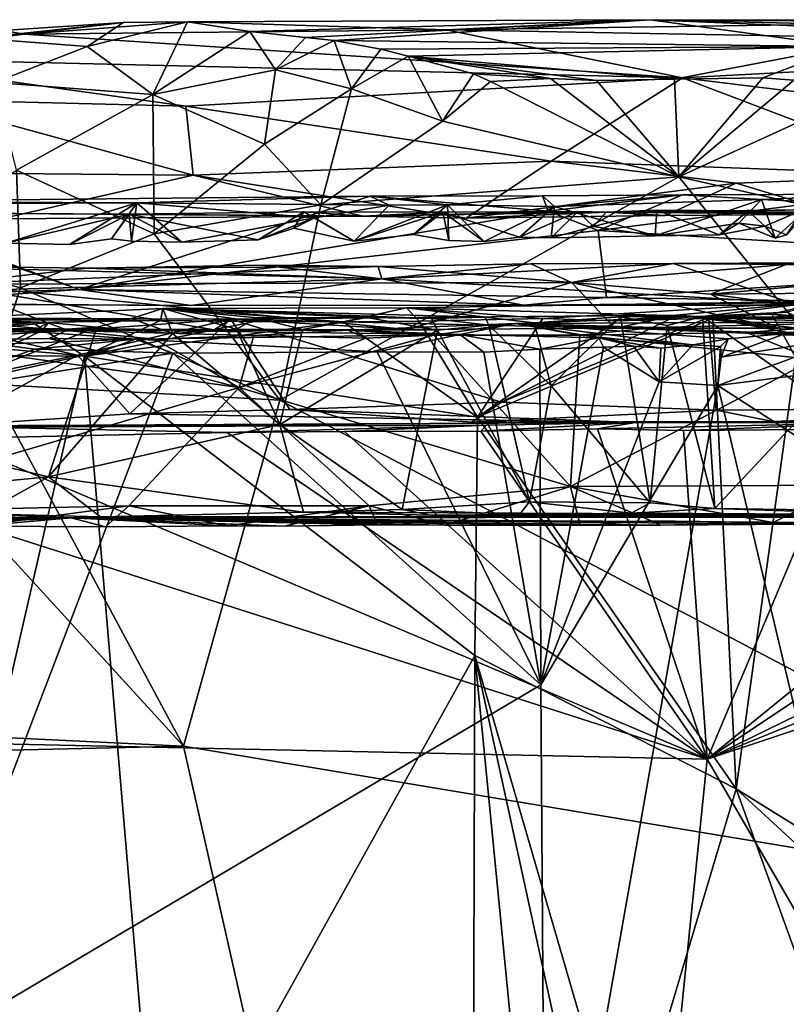
# Model space of a CAD drawing. Units: metres. Extents: x 16.7 to 35.7, y -2.6 to 5.8.
# Drawn here: x 28.6 to 30.1, y 3.7 to 5.7 of the extents above; entities that cross this region are included whole.
import ezdxf

# ---------------------------------------------------------------- set-up
doc = ezdxf.new("R2010")
doc.units = ezdxf.units.M

msp = doc.modelspace()

# ---------------------------------------------------------------- linework, layer by layer
at = {"layer": '1'}
for points in [[(28.5347, 5.637, -27.1955), (28.7753, 5.6534, -27.3987), (28.4837, 5.6215, -27.5043)], [(28.703, 5.605, -27.5959), (28.4837, 5.6215, -27.5043), (28.7753, 5.6534, -27.3987)], [(28.5347, 5.637, -27.1955), (28.5772, 5.6301, -27.1412), (28.7753, 5.6534, -27.3987)], [(28.7753, 5.6534, -27.3987), (28.5772, 5.6301, -27.1412), (28.9033, 5.6544, -27.5045)], [(28.5772, 5.6301, -27.1412), (29.4202, 5.6384, -27.2073), (28.9033, 5.6544, -27.5045)], [(28.9033, 5.6544, -27.5045), (28.834, 5.5093, -27.7455), (28.703, 5.605, -27.5959)], [(28.703, 5.605, -27.5959), (28.7753, 5.6534, -27.3987), (28.9033, 5.6544, -27.5045)], [(29.0281, 5.6353, -27.6074), (28.834, 5.5093, -27.7455), (28.9033, 5.6544, -27.5045)], [(29.0281, 5.6353, -27.6074), (28.9033, 5.6544, -27.5045), (29.8285, 5.6588, -27.4368)], [(28.9033, 5.6544, -27.5045), (29.4202, 5.6384, -27.2073), (29.8285, 5.6588, -27.4368)], [(29.0281, 5.6353, -27.6074), (29.8285, 5.6588, -27.4368), (29.1395, 5.6231, -27.6813)], [(29.1395, 5.6231, -27.6813), (29.8285, 5.6588, -27.4368), (29.1968, 5.617, -27.7078)], [(29.1968, 5.617, -27.7078), (29.8285, 5.6588, -27.4368), (30.2178, 5.6053, -27.7678)], [(29.8285, 5.6588, -27.4368), (29.4202, 5.6384, -27.2073), (30.717, 5.6569, -27.2985)], [(30.717, 5.6569, -27.2985), (29.4202, 5.6384, -27.2073), (31.1215, 5.608, -27.0634)], [(30.2178, 5.6053, -27.7678), (29.8285, 5.6588, -27.4368), (31.0851, 5.6068, -27.7617)], [(31.0851, 5.6068, -27.7617), (29.8285, 5.6588, -27.4368), (31.5656, 5.6171, -27.7411)], [(29.8285, 5.6588, -27.4368), (31.7126, 5.6451, -27.6081), (31.5656, 5.6171, -27.7411)], [(29.8285, 5.6588, -27.4368), (30.717, 5.6569, -27.2985), (31.7126, 5.6451, -27.6081)], [(28.5347, 5.637, -27.1955), (28.2107, 5.5826, -27.017), (28.5772, 5.6301, -27.1412)], [(29.4202, 5.6384, -27.2073), (28.5772, 5.6301, -27.1412), (29.8927, 5.5427, -26.925)], [(29.0792, 5.5586, -27.7432), (28.834, 5.5093, -27.7455), (29.0281, 5.6353, -27.6074)], [(29.0281, 5.6353, -27.6074), (29.1395, 5.6231, -27.6813), (29.0792, 5.5586, -27.7432)], [(29.4202, 5.6384, -27.2073), (29.8927, 5.5427, -26.925), (31.1215, 5.608, -27.0634)], [(28.5772, 5.6301, -27.1412), (28.2107, 5.5826, -27.017), (29.8927, 5.5427, -26.925)], [(28.5177, 5.5331, -27.7329), (28.4837, 5.6215, -27.5043), (28.703, 5.605, -27.5959)], [(29.0792, 5.5586, -27.7432), (29.1395, 5.6231, -27.6813), (29.1968, 5.617, -27.7078)], [(29.1968, 5.617, -27.7078), (29.2311, 5.5202, -27.8147), (29.0792, 5.5586, -27.7432)], [(29.29, 5.5997, -27.7631), (29.1968, 5.617, -27.7078), (30.2178, 5.6053, -27.7678)], [(29.29, 5.5997, -27.7631), (29.2311, 5.5202, -27.8147), (29.1968, 5.617, -27.7078)], [(28.5177, 5.5331, -27.7329), (28.703, 5.605, -27.5959), (28.834, 5.5093, -27.7455)], [(29.29, 5.5997, -27.7631), (29.3446, 5.5856, -27.8058), (29.2311, 5.5202, -27.8147)], [(29.29, 5.5997, -27.7631), (30.2178, 5.6053, -27.7678), (29.3446, 5.5856, -27.8058)], [(29.3446, 5.5856, -27.8058), (30.2178, 5.6053, -27.7678), (29.877, 5.5401, -27.9106)], [(30.0534, 5.5424, -27.9086), (29.877, 5.5401, -27.9106), (30.2178, 5.6053, -27.7678)], [(31.1215, 5.608, -27.0634), (29.8927, 5.5427, -26.925), (30.5171, 5.4659, -26.8239)], [(30.0534, 5.5424, -27.9086), (30.2178, 5.6053, -27.7678), (30.1152, 5.5376, -27.9174)], [(28.2107, 5.5826, -27.017), (28.3647, 5.4992, -26.8642), (28.8999, 5.4861, -26.8465)], [(29.8927, 5.5427, -26.925), (28.2107, 5.5826, -27.017), (28.8999, 5.4861, -26.8465)], [(29.3446, 5.5856, -27.8058), (29.4133, 5.4562, -27.8837), (29.2311, 5.5202, -27.8147)], [(29.4749, 5.5502, -27.8862), (29.3446, 5.5856, -27.8058), (29.6288, 5.541, -27.9054)], [(29.6288, 5.541, -27.9054), (29.3446, 5.5856, -27.8058), (29.7209, 5.5373, -27.9154)], [(29.7209, 5.5373, -27.9154), (29.3446, 5.5856, -27.8058), (29.877, 5.5401, -27.9106)], [(29.3446, 5.5856, -27.8058), (29.4749, 5.5502, -27.8862), (29.4133, 5.4562, -27.8837)], [(28.834, 5.5093, -27.7455), (29.0792, 5.5586, -27.7432), (29.0577, 5.4098, -27.8522)], [(29.0792, 5.5586, -27.7432), (29.2311, 5.5202, -27.8147), (29.0577, 5.4098, -27.8522)], [(30.3397, 5.5525, -27.8954), (29.8858, 5.3447, -27.9135), (30.1152, 5.5376, -27.9174)], [(30.3397, 5.5525, -27.8954), (30.3642, 5.2364, -27.9072), (29.8858, 5.3447, -27.9135)], [(28.5177, 5.5331, -27.7329), (28.834, 5.5093, -27.7455), (28.5618, 5.3578, -27.8715)], [(28.8999, 5.4861, -26.8465), (29.6302, 5.3757, -26.7408), (29.8927, 5.5427, -26.925)], [(29.5088, 5.5351, -27.9151), (29.4133, 5.4562, -27.8837), (29.4749, 5.5502, -27.8862)], [(29.4133, 5.4562, -27.8837), (29.5088, 5.5351, -27.9151), (29.8858, 5.3447, -27.9135)], [(29.5088, 5.5351, -27.9151), (29.4749, 5.5502, -27.8862), (29.6288, 5.541, -27.9054)], [(29.6288, 5.541, -27.9054), (29.8858, 5.3447, -27.9135), (29.5088, 5.5351, -27.9151)], [(29.8858, 5.3447, -27.9135), (29.6288, 5.541, -27.9054), (29.7209, 5.5373, -27.9154)], [(29.8927, 5.5427, -26.925), (29.6302, 5.3757, -26.7408), (30.4061, 5.3473, -26.7176)], [(29.7209, 5.5373, -27.9154), (29.877, 5.5401, -27.9106), (29.8858, 5.3447, -27.9135)], [(29.877, 5.5401, -27.9106), (30.0534, 5.5424, -27.9086), (29.8858, 5.3447, -27.9135)], [(29.8858, 5.3447, -27.9135), (30.0534, 5.5424, -27.9086), (30.1152, 5.5376, -27.9174)], [(29.8927, 5.5427, -26.925), (30.4061, 5.3473, -26.7176), (30.5171, 5.4659, -26.8239)], [(29.1697, 5.2883, -27.9099), (29.0577, 5.4098, -27.8522), (29.2311, 5.5202, -27.8147)], [(29.4133, 5.4562, -27.8837), (29.1697, 5.2883, -27.9099), (29.2311, 5.5202, -27.8147)], [(28.3647, 5.4992, -26.8642), (28.3935, 5.3523, -26.7244), (28.9145, 5.3479, -26.7207)], [(28.3647, 5.4992, -26.8642), (28.9145, 5.3479, -26.7207), (28.8999, 5.4861, -26.8465)], [(28.5618, 5.3578, -27.8715), (28.834, 5.5093, -27.7455), (28.8366, 5.2304, -27.9042)], [(28.834, 5.5093, -27.7455), (29.0577, 5.4098, -27.8522), (28.8366, 5.2304, -27.9042)], [(28.8999, 5.4861, -26.8465), (28.9145, 5.3479, -26.7207), (29.6302, 5.3757, -26.7408)], [(29.8858, 5.3447, -27.9135), (29.1697, 5.2883, -27.9099), (29.4133, 5.4562, -27.8837)], [(29.1697, 5.2883, -27.9099), (28.8366, 5.2304, -27.9042), (29.0577, 5.4098, -27.8522)], [(28.9145, 5.3479, -26.7207), (29.4603, 5.2618, -26.679), (29.6302, 5.3757, -26.7408)], [(30.0001, 5.3317, -26.7125), (29.6302, 5.3757, -26.7408), (29.4603, 5.2618, -26.679)], [(29.6302, 5.3757, -26.7408), (30.0001, 5.3317, -26.7125), (30.4061, 5.3473, -26.7176)], [(28.3155, 5.1891, -27.9259), (28.5618, 5.3578, -27.8715), (28.5697, 5.1226, -27.9433)], [(28.5618, 5.3578, -27.8715), (28.8366, 5.2304, -27.9042), (28.5697, 5.1226, -27.9433)], [(28.3935, 5.3523, -26.7244), (28.5301, 5.2608, -26.6782), (28.9145, 5.3479, -26.7207)], [(28.9145, 5.3479, -26.7207), (28.5301, 5.2608, -26.6782), (29.2536, 5.2659, -26.6784)], [(28.9145, 5.3479, -26.7207), (29.2536, 5.2659, -26.6784), (29.4603, 5.2618, -26.679)], [(29.8858, 5.3447, -27.9135), (31.0972, 3.8398, -27.8851), (29.0879, 4.8982, -27.9366)], [(29.0879, 4.8982, -27.9366), (29.1697, 5.2883, -27.9099), (29.8858, 5.3447, -27.9135)], [(31.0972, 3.8398, -27.8851), (29.8858, 5.3447, -27.9135), (30.3642, 5.2364, -27.9072)], [(30.0001, 5.3317, -26.7125), (30.2052, 5.2698, -26.6851), (30.4061, 5.3473, -26.7176)], [(30.0001, 5.3317, -26.7125), (29.4603, 5.2618, -26.679), (29.8587, 5.2674, -26.6851)], [(30.0001, 5.3317, -26.7125), (29.8587, 5.2674, -26.6851), (30.2052, 5.2698, -26.6851)], [(28.8022, 5.2928, -26.1088), (28.2115, 5.2951, -25.9993), (29.2685, 5.3062, -26.0191)], [(28.2115, 5.2951, -25.9993), (28.6869, 5.119, -25.6315), (29.2685, 5.3062, -26.0191)], [(29.2685, 5.3062, -26.0191), (28.6869, 5.119, -25.6315), (29.6243, 5.2757, -25.9262)], [(29.3065, 5.2878, -26.1176), (28.8022, 5.2928, -26.1088), (29.2685, 5.3062, -26.0191)], [(29.4234, 5.2889, -26.1148), (29.2685, 5.3062, -26.0191), (29.613, 5.3065, -26.0455)], [(29.613, 5.3065, -26.0455), (29.2685, 5.3062, -26.0191), (29.6243, 5.2757, -25.9262)], [(29.3065, 5.2878, -26.1176), (29.2685, 5.3062, -26.0191), (29.4234, 5.2889, -26.1148)], [(29.4234, 5.2889, -26.1148), (29.613, 5.3065, -26.0455), (29.6371, 5.2854, -26.1241)], [(29.613, 5.3065, -26.0455), (29.6243, 5.2757, -25.9262), (29.8929, 5.3083, -26.037)], [(29.6371, 5.2854, -26.1241), (29.613, 5.3065, -26.0455), (29.8929, 5.3083, -26.037)], [(29.8929, 5.3083, -26.037), (29.6243, 5.2757, -25.9262), (29.7244, 5.237, -25.8702)], [(29.6371, 5.2854, -26.1241), (29.8929, 5.3083, -26.037), (30.0508, 5.2992, -26.1024)], [(29.8384, 5.2269, -26.2132), (29.6371, 5.2854, -26.1241), (30.0508, 5.2992, -26.1024)], [(29.8929, 5.3083, -26.037), (29.7244, 5.237, -25.8702), (30.2953, 5.3097, -26.0237)], [(30.2953, 5.3097, -26.0237), (29.7244, 5.237, -25.8702), (30.7991, 5.172, -25.7329)], [(30.0508, 5.2992, -26.1024), (30.0055, 5.2521, -26.183), (29.8384, 5.2269, -26.2132)], [(30.0508, 5.2992, -26.1024), (29.8929, 5.3083, -26.037), (30.2953, 5.3097, -26.0237)], [(30.0779, 5.2217, -26.2171), (30.0055, 5.2521, -26.183), (30.0508, 5.2992, -26.1024)], [(30.1571, 5.2942, -26.1185), (30.0508, 5.2992, -26.1024), (30.2953, 5.3097, -26.0237)], [(30.0779, 5.2217, -26.2171), (30.0508, 5.2992, -26.1024), (30.1571, 5.2942, -26.1185)], [(28.225, 5.2833, -25.9506), (27.9287, 5.095, -25.602), (28.6869, 5.119, -25.6315)], [(28.05, 5.289, -26.0978), (28.2115, 5.2951, -25.9993), (28.8022, 5.2928, -26.1088)], [(28.05, 5.289, -26.0978), (28.8022, 5.2928, -26.1088), (28.5403, 5.2121, -26.2151)], [(28.2115, 5.2951, -25.9993), (28.225, 5.2833, -25.9506), (28.6869, 5.119, -25.6315)], [(28.5403, 5.2121, -26.2151), (28.8022, 5.2928, -26.1088), (28.6674, 5.2096, -26.2117)], [(28.6674, 5.2096, -26.2117), (28.8022, 5.2928, -26.1088), (28.7517, 5.2208, -26.2129)], [(28.7517, 5.2208, -26.2129), (28.8022, 5.2928, -26.1088), (28.7915, 5.2161, -26.2148)], [(28.7915, 5.2161, -26.2148), (28.8022, 5.2928, -26.1088), (28.8921, 5.2142, -26.2128)], [(29.1571, 5.2626, -26.1558), (28.8022, 5.2928, -26.1088), (29.3065, 5.2878, -26.1176)], [(28.8022, 5.2928, -26.1088), (29.1571, 5.2626, -26.1558), (28.8921, 5.2142, -26.2128)], [(28.8366, 5.2304, -27.9042), (29.1697, 5.2883, -27.9099), (29.0879, 4.8982, -27.9366)], [(29.1571, 5.2626, -26.1558), (29.3065, 5.2878, -26.1176), (29.2364, 5.216, -26.2191)], [(29.3065, 5.2878, -26.1176), (29.4234, 5.2889, -26.1148), (29.2364, 5.216, -26.2191)], [(29.2364, 5.216, -26.2191), (29.4234, 5.2889, -26.1148), (29.3551, 5.2295, -26.2213)], [(29.3551, 5.2295, -26.2213), (29.4234, 5.2889, -26.1148), (29.4258, 5.2174, -26.2172)], [(29.4258, 5.2174, -26.2172), (29.4234, 5.2889, -26.1148), (29.4964, 5.2154, -26.2166)], [(29.4234, 5.2889, -26.1148), (29.6371, 5.2854, -26.1241), (29.4964, 5.2154, -26.2166)], [(29.4964, 5.2154, -26.2166), (29.6371, 5.2854, -26.1241), (29.5671, 5.224, -26.2169)], [(29.5671, 5.224, -26.2169), (29.6371, 5.2854, -26.1241), (29.6304, 5.2225, -26.2169)], [(29.6304, 5.2225, -26.2169), (29.6371, 5.2854, -26.1241), (29.8384, 5.2269, -26.2132)], [(29.7151, 5.2455, -26.2242), (29.8416, 5.2781, -26.2286), (29.7401, 5.2739, -26.3028)], [(29.7151, 5.2455, -26.2242), (29.8384, 5.2269, -26.2132), (29.8416, 5.2781, -26.2286)], [(29.7401, 5.2739, -26.3028), (30.0239, 5.2768, -26.2347), (30.1344, 5.2788, -26.2292)], [(30.3854, 5.2739, -26.6845), (29.7401, 5.2739, -26.3028), (30.1344, 5.2788, -26.2292)], [(29.7401, 5.2739, -26.3028), (29.8416, 5.2781, -26.2286), (30.0239, 5.2768, -26.2347)], [(29.8416, 5.2781, -26.2286), (29.8384, 5.2269, -26.2132), (29.9665, 5.2287, -26.2195)], [(29.8416, 5.2781, -26.2286), (29.9665, 5.2287, -26.2195), (30.0239, 5.2768, -26.2347)], [(30.0239, 5.2768, -26.2347), (29.9665, 5.2287, -26.2195), (30.0574, 5.2461, -26.2235)], [(30.0239, 5.2768, -26.2347), (30.0574, 5.2461, -26.2235), (30.1344, 5.2788, -26.2292)], [(30.0574, 5.2461, -26.2235), (30.1005, 5.2288, -26.2217), (30.1344, 5.2788, -26.2292)], [(30.0779, 5.2217, -26.2171), (30.1571, 5.2942, -26.1185), (30.1005, 5.2288, -26.2217)], [(28.4481, 5.2722, -26.2284), (28.5403, 5.2121, -26.2151), (28.7868, 5.2697, -26.2303)], [(28.5301, 5.2608, -26.6782), (28.4481, 5.2722, -26.2284), (29.2536, 5.2659, -26.6784)], [(28.4481, 5.2722, -26.2284), (28.7868, 5.2697, -26.2303), (29.2536, 5.2659, -26.6784)], [(28.7868, 5.2697, -26.2303), (28.5403, 5.2121, -26.2151), (28.6674, 5.2096, -26.2117)], [(28.7868, 5.2697, -26.2303), (28.6674, 5.2096, -26.2117), (28.7517, 5.2208, -26.2129)], [(28.6869, 5.119, -25.6315), (29.7244, 5.237, -25.8702), (29.6243, 5.2757, -25.9262)], [(28.7517, 5.2208, -26.2129), (28.7915, 5.2161, -26.2148), (28.7868, 5.2697, -26.2303)], [(28.7868, 5.2697, -26.2303), (29.0449, 5.2189, -26.2158), (29.136, 5.2745, -26.2274)], [(28.7868, 5.2697, -26.2303), (29.136, 5.2745, -26.2274), (29.2536, 5.2659, -26.6784)], [(28.7915, 5.2161, -26.2148), (28.8921, 5.2142, -26.2128), (28.7868, 5.2697, -26.2303)], [(28.7868, 5.2697, -26.2303), (28.8921, 5.2142, -26.2128), (29.0449, 5.2189, -26.2158)], [(28.8921, 5.2142, -26.2128), (29.1571, 5.2626, -26.1558), (29.0449, 5.2189, -26.2158)], [(29.136, 5.2745, -26.2274), (29.0449, 5.2189, -26.2158), (29.1161, 5.2421, -26.2217)], [(29.0449, 5.2189, -26.2158), (29.1571, 5.2626, -26.1558), (29.1161, 5.2421, -26.2217)], [(29.136, 5.2745, -26.2274), (29.1161, 5.2421, -26.2217), (29.2364, 5.216, -26.2191)], [(29.1161, 5.2421, -26.2217), (29.1571, 5.2626, -26.1558), (29.2364, 5.216, -26.2191)], [(29.2536, 5.2659, -26.6784), (29.136, 5.2745, -26.2274), (29.4138, 5.274, -26.2299)], [(29.136, 5.2745, -26.2274), (29.2364, 5.216, -26.2191), (29.4138, 5.274, -26.2299)], [(29.2364, 5.216, -26.2191), (29.3551, 5.2295, -26.2213), (29.4138, 5.274, -26.2299)], [(29.2536, 5.2659, -26.6784), (29.4138, 5.274, -26.2299), (29.684, 5.2755, -26.2282)], [(29.2536, 5.2659, -26.6784), (29.684, 5.2755, -26.2282), (29.7401, 5.2739, -26.3028)], [(29.4603, 5.2618, -26.679), (29.2536, 5.2659, -26.6784), (29.7401, 5.2739, -26.3028)], [(29.4138, 5.274, -26.2299), (29.3551, 5.2295, -26.2213), (29.4258, 5.2174, -26.2172)], [(29.4138, 5.274, -26.2299), (29.5671, 5.224, -26.2169), (29.684, 5.2755, -26.2282)], [(29.4258, 5.2174, -26.2172), (29.4964, 5.2154, -26.2166), (29.4138, 5.274, -26.2299)], [(29.4138, 5.274, -26.2299), (29.4964, 5.2154, -26.2166), (29.5671, 5.224, -26.2169)], [(29.8587, 5.2674, -26.6851), (29.4603, 5.2618, -26.679), (29.7401, 5.2739, -26.3028)], [(29.684, 5.2755, -26.2282), (29.5671, 5.224, -26.2169), (29.6304, 5.2225, -26.2169)], [(29.684, 5.2755, -26.2282), (29.6304, 5.2225, -26.2169), (29.7151, 5.2455, -26.2242)], [(29.7401, 5.2739, -26.3028), (29.684, 5.2755, -26.2282), (29.7151, 5.2455, -26.2242)], [(29.8587, 5.2674, -26.6851), (29.7401, 5.2739, -26.3028), (30.2052, 5.2698, -26.6851)], [(30.2052, 5.2698, -26.6851), (29.7401, 5.2739, -26.3028), (30.3854, 5.2739, -26.6845)], [(29.7244, 5.237, -25.8702), (28.6869, 5.119, -25.6315), (29.7412, 5.1033, -25.6222)], [(29.7151, 5.2455, -26.2242), (29.6304, 5.2225, -26.2169), (29.8384, 5.2269, -26.2132)], [(29.7412, 5.1033, -25.6222), (30.7991, 5.172, -25.7329), (29.7244, 5.237, -25.8702)], [(30.0055, 5.2521, -26.183), (29.9665, 5.2287, -26.2195), (29.8384, 5.2269, -26.2132)], [(30.0055, 5.2521, -26.183), (30.0574, 5.2461, -26.2235), (29.9665, 5.2287, -26.2195)], [(30.0779, 5.2217, -26.2171), (30.0574, 5.2461, -26.2235), (30.0055, 5.2521, -26.183)], [(30.0574, 5.2461, -26.2235), (30.0779, 5.2217, -26.2171), (30.1005, 5.2288, -26.2217)], [(28.5697, 5.1226, -27.9433), (28.8366, 5.2304, -27.9042), (29.0879, 4.8982, -27.9366)], [(28.5063, 4.9297, -27.9497), (28.3155, 5.1891, -27.9259), (28.5697, 5.1226, -27.9433)], [(27.6399, 5.0939, -25.4582), (28.2739, 5.1671, -25.2313), (29.2917, 5.1406, -25.3296)], [(28.2739, 5.1671, -25.2313), (28.7027, 5.1621, -25.1959), (29.2917, 5.1406, -25.3296)], [(28.2739, 5.1671, -25.2313), (28.4189, 5.1297, -25.1355), (28.7027, 5.1621, -25.1959)], [(28.7027, 5.1621, -25.1959), (28.4189, 5.1297, -25.1355), (29.2848, 5.1654, -25.1984)], [(29.2848, 5.1654, -25.1984), (28.4189, 5.1297, -25.1355), (29.6708, 5.1335, -25.1388)], [(29.2917, 5.1406, -25.3296), (28.7027, 5.1621, -25.1959), (29.0529, 5.1678, -25.2693)], [(29.0529, 5.1678, -25.2693), (28.7027, 5.1621, -25.1959), (29.2848, 5.1654, -25.1984)], [(29.0529, 5.1678, -25.2693), (29.2848, 5.1654, -25.1984), (29.2917, 5.1406, -25.3296)], [(29.2917, 5.1406, -25.3296), (29.2848, 5.1654, -25.1984), (29.5897, 5.1703, -25.2318)], [(29.5897, 5.1703, -25.2318), (29.2848, 5.1654, -25.1984), (29.6708, 5.1335, -25.1388)], [(29.2917, 5.1406, -25.3296), (29.5897, 5.1703, -25.2318), (29.8741, 5.1713, -25.2633)], [(29.2917, 5.1406, -25.3296), (29.8741, 5.1713, -25.2633), (30.1104, 5.0926, -25.4718)], [(29.8741, 5.1713, -25.2633), (29.5897, 5.1703, -25.2318), (29.6708, 5.1335, -25.1388)], [(29.8741, 5.1713, -25.2633), (29.6708, 5.1335, -25.1388), (30.1002, 5.1696, -25.2195)], [(29.6708, 5.1335, -25.1388), (29.9491, 5.1101, -25.1156), (30.1002, 5.1696, -25.2195)], [(29.7412, 5.1033, -25.6222), (30.6701, 5.0881, -25.5202), (30.7991, 5.172, -25.7329)], [(29.8741, 5.1713, -25.2633), (30.1002, 5.1696, -25.2195), (30.541, 5.1747, -25.2653)], [(30.1104, 5.0926, -25.4718), (29.8741, 5.1713, -25.2633), (30.541, 5.1747, -25.2653)], [(30.1002, 5.1696, -25.2195), (29.9491, 5.1101, -25.1156), (30.5163, 5.1604, -25.1805)], [(30.5163, 5.1604, -25.1805), (29.9491, 5.1101, -25.1156), (31.0691, 5.1198, -25.1208)], [(30.541, 5.1747, -25.2653), (30.1002, 5.1696, -25.2195), (30.5163, 5.1604, -25.1805)], [(28.9108, 5.0874, -25.506), (27.6399, 5.0939, -25.4582), (29.2917, 5.1406, -25.3296)], [(29.5753, 5.088, -25.5066), (28.9108, 5.0874, -25.506), (29.2917, 5.1406, -25.3296)], [(29.5753, 5.088, -25.5066), (29.2917, 5.1406, -25.3296), (30.1104, 5.0926, -25.4718)], [(28.6869, 5.119, -25.6315), (27.9287, 5.095, -25.602), (28.2939, 5.0913, -25.5876)], [(28.2692, 5.0357, -25.0639), (28.6671, 5.0368, -25.0663), (28.4189, 5.1297, -25.1355)], [(28.2939, 5.0913, -25.5876), (28.9108, 5.0874, -25.506), (28.6869, 5.119, -25.6315)], [(28.4189, 5.1297, -25.1355), (29.3428, 5.0392, -25.0684), (29.6708, 5.1335, -25.1388)], [(28.4189, 5.1297, -25.1355), (28.6671, 5.0368, -25.0663), (28.9566, 5.0389, -25.0669)], [(28.4189, 5.1297, -25.1355), (28.9566, 5.0389, -25.0669), (29.3428, 5.0392, -25.0684)], [(29.0879, 4.8982, -27.9366), (28.5063, 4.9297, -27.9497), (28.5697, 5.1226, -27.9433)], [(28.6869, 5.119, -25.6315), (28.9108, 5.0874, -25.506), (29.5753, 5.088, -25.5066)], [(28.6869, 5.119, -25.6315), (29.5753, 5.088, -25.5066), (29.7412, 5.1033, -25.6222)], [(29.3428, 5.0392, -25.0684), (29.7582, 5.0422, -25.0687), (29.6708, 5.1335, -25.1388)], [(29.6708, 5.1335, -25.1388), (29.7582, 5.0422, -25.0687), (30.0833, 5.0422, -25.0689)], [(29.6708, 5.1335, -25.1388), (30.0833, 5.0422, -25.0689), (29.9491, 5.1101, -25.1156)], [(31.0691, 5.1198, -25.1208), (29.9491, 5.1101, -25.1156), (30.4243, 5.0469, -25.0683)], [(30.6701, 5.0881, -25.5202), (29.7412, 5.1033, -25.6222), (29.5753, 5.088, -25.5066)], [(29.9491, 5.1101, -25.1156), (30.0833, 5.0422, -25.0689), (30.4243, 5.0469, -25.0683)], [(28.2939, 5.0913, -25.5876), (27.6399, 5.0939, -25.4582), (28.9108, 5.0874, -25.506)], [(28.7912, 5.0613, -7.0602), (28.3683, 5.0595, -6.7866), (28.8543, 5.0816, -6.8312)], [(28.8543, 5.0816, -6.8312), (28.3683, 5.0595, -6.7866), (28.8497, 5.0574, -6.3121)], [(28.7912, 5.0613, -7.0602), (28.8543, 5.0816, -6.8312), (28.8732, 5.0313, -7.0441)], [(28.8497, 5.0574, -6.3121), (29.0377, 5.055, -6.1328), (28.8543, 5.0816, -6.8312)], [(28.8543, 5.0816, -6.8312), (29.2146, 5.0546, -5.9624), (29.341, 5.0828, -6.1581)], [(29.4982, 5.0643, -6.4551), (28.8543, 5.0816, -6.8312), (29.341, 5.0828, -6.1581)], [(28.8732, 5.0313, -7.0441), (28.8543, 5.0816, -6.8312), (29.0013, 5.0403, -6.9342)], [(29.0013, 5.0403, -6.9342), (28.8543, 5.0816, -6.8312), (29.0421, 5.0628, -6.8442)], [(29.0421, 5.0628, -6.8442), (28.8543, 5.0816, -6.8312), (29.2616, 5.0634, -6.6714)], [(29.0377, 5.055, -6.1328), (29.2146, 5.0546, -5.9624), (28.8543, 5.0816, -6.8312)], [(29.2616, 5.0634, -6.6714), (28.8543, 5.0816, -6.8312), (29.3915, 5.0615, -6.5633)], [(29.3915, 5.0615, -6.5633), (28.8543, 5.0816, -6.8312), (29.4982, 5.0643, -6.4551)], [(29.341, 5.0828, -6.1581), (29.2146, 5.0546, -5.9624), (29.3663, 5.0561, -5.8134)], [(29.341, 5.0828, -6.1581), (30.1774, 5.0962, -5.3976), (29.9331, 5.0654, -6.033)], [(29.341, 5.0828, -6.1581), (29.614, 5.0612, -5.5678), (30.1774, 5.0962, -5.3976)], [(29.4982, 5.0643, -6.4551), (29.341, 5.0828, -6.1581), (29.5967, 5.0526, -6.3474)], [(29.5967, 5.0526, -6.3474), (29.341, 5.0828, -6.1581), (29.9331, 5.0654, -6.033)], [(29.3663, 5.0561, -5.8134), (29.614, 5.0612, -5.5678), (29.341, 5.0828, -6.1581)], [(30.6701, 5.0881, -25.5202), (29.5753, 5.088, -25.5066), (30.1104, 5.0926, -25.4718)], [(29.614, 5.0612, -5.5678), (29.7601, 5.0565, -5.398), (30.1774, 5.0962, -5.3976)], [(30.1006, 5.074, -5.0874), (30.1774, 5.0962, -5.3976), (29.7601, 5.0565, -5.398)], [(29.9331, 5.0654, -6.033), (30.1774, 5.0962, -5.3976), (30.0716, 5.0698, -5.8875)], [(30.0716, 5.0698, -5.8875), (30.1774, 5.0962, -5.3976), (30.2908, 5.0539, -5.6957)], [(28.352, 5.0626, -24.8194), (27.8209, 5.0608, -24.8009), (28.6836, 4.9877, -24.6987)], [(27.8209, 5.0608, -24.8009), (28.1292, 4.8737, -24.5428), (28.6836, 4.9877, -24.6987)], [(28.2692, 5.0357, -25.0639), (28.352, 5.0626, -24.8194), (28.6671, 5.0368, -25.0663)], [(28.352, 5.0626, -24.8194), (28.6836, 4.9877, -24.6987), (28.9898, 5.0602, -24.802)], [(28.6671, 5.0368, -25.0663), (28.352, 5.0626, -24.8194), (28.9898, 5.0602, -24.802)], [(28.4422, 5.0597, -7.3015), (28.3683, 5.0595, -6.7866), (28.7912, 5.0613, -7.0602)], [(28.6264, 5.0534, -7.236), (28.4422, 5.0597, -7.3015), (28.7912, 5.0613, -7.0602)], [(28.4461, 5.0347, -7.3912), (28.4422, 5.0597, -7.3015), (28.6264, 5.0534, -7.236)], [(28.6264, 5.0534, -7.236), (28.7912, 5.0613, -7.0602), (28.7219, 5.0442, -7.1722)], [(28.6671, 5.0368, -25.0663), (28.9898, 5.0602, -24.802), (28.9566, 5.0389, -25.0669)], [(28.9898, 5.0602, -24.802), (28.6836, 4.9877, -24.6987), (28.7879, 4.871, -24.5278)], [(28.7219, 5.0442, -7.1722), (28.7912, 5.0613, -7.0602), (28.8732, 5.0313, -7.0441)], [(28.9898, 5.0602, -24.802), (28.7879, 4.871, -24.5278), (29.1077, 4.8795, -24.5425)], [(28.9566, 5.0389, -25.0669), (28.9898, 5.0602, -24.802), (29.3428, 5.0392, -25.0684)], [(28.9898, 5.0602, -24.802), (29.5311, 4.8941, -24.5702), (29.8832, 5.0681, -24.8061)], [(29.7582, 5.0422, -25.0687), (28.9898, 5.0602, -24.802), (29.8832, 5.0681, -24.8061)], [(29.7582, 5.0422, -25.0687), (29.3428, 5.0392, -25.0684), (28.9898, 5.0602, -24.802)], [(29.1077, 4.8795, -24.5425), (29.5311, 4.8941, -24.5702), (28.9898, 5.0602, -24.802)], [(29.1334, 5.0395, -6.8217), (29.0013, 5.0403, -6.9342), (29.0421, 5.0628, -6.8442)], [(29.1334, 5.0395, -6.8217), (29.0421, 5.0628, -6.8442), (29.2616, 5.0634, -6.6714)], [(29.1334, 5.0395, -6.8217), (29.2616, 5.0634, -6.6714), (29.4033, 5.038, -6.5814)], [(29.2616, 5.0634, -6.6714), (29.3915, 5.0615, -6.5633), (29.4033, 5.038, -6.5814)], [(29.614, 5.0612, -5.5678), (29.3663, 5.0561, -5.8134), (29.4832, 4.8642, -5.6883)], [(29.3915, 5.0615, -6.5633), (29.4982, 5.0643, -6.4551), (29.5055, 5.0481, -6.4743)], [(29.4033, 5.038, -6.5814), (29.3915, 5.0615, -6.5633), (29.5055, 5.0481, -6.4743)], [(29.7601, 5.0565, -5.398), (29.4832, 4.8642, -5.6883), (29.9533, 5.0623, -5.1901)], [(29.9533, 5.0623, -5.1901), (29.4832, 4.8642, -5.6883), (30.0004, 4.1207, -5.1204)], [(29.614, 5.0612, -5.5678), (29.4832, 4.8642, -5.6883), (29.7601, 5.0565, -5.398)], [(29.5055, 5.0481, -6.4743), (29.4982, 5.0643, -6.4551), (29.5967, 5.0526, -6.3474)], [(29.8832, 5.0681, -24.8061), (29.5311, 4.8941, -24.5702), (29.9448, 5.0634, -24.8031)], [(29.5311, 4.8941, -24.5702), (29.9599, 4.8777, -24.537), (29.9448, 5.0634, -24.8031)], [(29.5967, 5.0526, -6.3474), (29.9331, 5.0654, -6.033), (29.769, 5.0649, -6.2004)], [(29.769, 5.0649, -6.2004), (29.6305, 4.9265, -6.3775), (29.5967, 5.0526, -6.3474)], [(29.769, 5.0649, -6.2004), (29.828, 4.6927, -6.2689), (29.6305, 4.9265, -6.3775)], [(29.7582, 5.0422, -25.0687), (29.8832, 5.0681, -24.8061), (30.0833, 5.0422, -25.0689)], [(30.1006, 5.074, -5.0874), (29.7601, 5.0565, -5.398), (29.9533, 5.0623, -5.1901)], [(29.769, 5.0649, -6.2004), (29.9331, 5.0654, -6.033), (29.8624, 5.0471, -6.1438)], [(29.828, 4.6927, -6.2689), (29.769, 5.0649, -6.2004), (29.8624, 5.0471, -6.1438)], [(29.8624, 5.0471, -6.1438), (29.9331, 5.0654, -6.033), (29.9573, 4.6814, -6.1454)], [(30.0833, 5.0422, -25.0689), (29.8832, 5.0681, -24.8061), (29.9448, 5.0634, -24.8031)], [(30.0716, 5.0698, -5.8875), (30.1638, 4.9023, -5.862), (29.9331, 5.0654, -6.033)], [(30.1638, 4.9023, -5.862), (29.9573, 4.6814, -6.1454), (29.9331, 5.0654, -6.033)], [(30.4243, 5.0469, -25.0683), (29.9448, 5.0634, -24.8031), (30.6284, 5.0701, -24.8335)], [(30.6284, 5.0701, -24.8335), (29.9448, 5.0634, -24.8031), (31.0789, 5.0607, -24.7883)], [(30.0833, 5.0422, -25.0689), (29.9448, 5.0634, -24.8031), (30.4243, 5.0469, -25.0683)], [(31.0789, 5.0607, -24.7883), (29.9448, 5.0634, -24.8031), (31.3849, 4.8911, -24.5593)], [(29.9448, 5.0634, -24.8031), (29.9599, 4.8777, -24.537), (30.8816, 4.8863, -24.5448)], [(29.9448, 5.0634, -24.8031), (30.8816, 4.8863, -24.5448), (31.3849, 4.8911, -24.5593)], [(30.1006, 5.074, -5.0874), (29.9533, 5.0623, -5.1901), (30.13, 5.0613, -4.977)], [(29.9533, 5.0623, -5.1901), (30.0004, 4.1207, -5.1204), (30.13, 5.0613, -4.977)], [(30.0004, 4.1207, -5.1204), (30.6512, 3.7165, -4.2851), (30.13, 5.0613, -4.977)], [(30.1668, 5.056, -5.8253), (30.0716, 5.0698, -5.8875), (30.2908, 5.0539, -5.6957)], [(30.1638, 4.9023, -5.862), (30.0716, 5.0698, -5.8875), (30.1668, 5.056, -5.8253)], [(28.2143, 5.0427, -6.8484), (28.0624, 4.9902, -6.9617), (28.5934, 5.0533, -6.5352)], [(28.5934, 5.0533, -6.5352), (28.0624, 4.9902, -6.9617), (28.6978, 4.9859, -6.4322)], [(28.513, 5.0411, -10.4059), (28.1657, 5.0248, -10.3161), (28.6613, 5.0374, -10.0174)], [(28.6264, 5.0534, -7.236), (28.2116, 4.8422, -7.6162), (28.4461, 5.0347, -7.3912)], [(28.6117, 5.0366, -7.2588), (28.2116, 4.8422, -7.6162), (28.6264, 5.0534, -7.236)], [(28.6258, 4.7446, -7.3031), (28.2116, 4.8422, -7.6162), (28.7219, 5.0442, -7.1722)], [(28.7219, 5.0442, -7.1722), (28.2116, 4.8422, -7.6162), (28.6117, 5.0366, -7.2588)], [(28.3683, 5.0595, -6.7866), (28.2143, 5.0427, -6.8484), (28.5934, 5.0533, -6.5352)], [(28.3683, 5.0595, -6.7866), (28.5934, 5.0533, -6.5352), (28.8497, 5.0574, -6.3121)], [(28.5222, 5.0101, -10.7478), (28.513, 5.0411, -10.4059), (28.7992, 5.0198, -10.4789)], [(28.7992, 5.0198, -10.4789), (28.513, 5.0411, -10.4059), (29.4481, 5.0291, -9.9275)], [(28.513, 5.0411, -10.4059), (28.6613, 5.0374, -10.0174), (29.2242, 5.0383, -9.5809)], [(28.513, 5.0411, -10.4059), (29.2242, 5.0383, -9.5809), (29.4481, 5.0291, -9.9275)], [(28.5934, 5.0533, -6.5352), (28.6978, 4.9859, -6.4322), (28.8497, 5.0574, -6.3121)], [(28.6117, 5.0366, -7.2588), (28.6264, 5.0534, -7.236), (28.7219, 5.0442, -7.1722)], [(28.8732, 5.0313, -7.0441), (28.6258, 4.7446, -7.3031), (28.7219, 5.0442, -7.1722)], [(28.8497, 5.0574, -6.3121), (28.6978, 4.9859, -6.4322), (29.0377, 5.055, -6.1328)], [(29.0377, 5.055, -6.1328), (28.6978, 4.9859, -6.4322), (29.2146, 5.0546, -5.9624)], [(29.2146, 5.0546, -5.9624), (28.6978, 4.9859, -6.4322), (29.4832, 4.8642, -5.6883)], [(29.088, 4.8497, -6.9075), (28.8732, 5.0313, -7.0441), (29.0013, 5.0403, -6.9342)], [(29.088, 4.8497, -6.9075), (29.0013, 5.0403, -6.9342), (29.1334, 5.0395, -6.8217)], [(29.2146, 5.0546, -5.9624), (29.4832, 4.8642, -5.6883), (29.3663, 5.0561, -5.8134)], [(29.4481, 5.0291, -9.9275), (29.2242, 5.0383, -9.5809), (29.5581, 5.0511, -9.4327)], [(29.2242, 5.0383, -9.5809), (29.396, 5.028, -9.3649), (29.5581, 5.0511, -9.4327)], [(29.5581, 5.0511, -9.4327), (29.396, 5.028, -9.3649), (29.6879, 5.0283, -9.1261)], [(29.5869, 4.6946, -6.4986), (29.4033, 5.038, -6.5814), (29.5055, 5.0481, -6.4743)], [(29.7258, 5.0228, -9.755), (29.4481, 5.0291, -9.9275), (29.5581, 5.0511, -9.4327)], [(29.5967, 5.0526, -6.3474), (29.6305, 4.9265, -6.3775), (29.5055, 5.0481, -6.4743)], [(29.6305, 4.9265, -6.3775), (29.5869, 4.6946, -6.4986), (29.5055, 5.0481, -6.4743)], [(29.8373, 5.0434, -9.0636), (30.3009, 5.0546, -8.8713), (29.5581, 5.0511, -9.4327)], [(30.2238, 5.0234, -9.3745), (29.5581, 5.0511, -9.4327), (30.3009, 5.0546, -8.8713)], [(29.5581, 5.0511, -9.4327), (29.6879, 5.0283, -9.1261), (29.8373, 5.0434, -9.0636)], [(29.7258, 5.0228, -9.755), (29.5581, 5.0511, -9.4327), (29.9136, 5.0087, -9.6608)], [(29.9136, 5.0087, -9.6608), (29.5581, 5.0511, -9.4327), (29.984, 5.0207, -9.576)], [(29.984, 5.0207, -9.576), (29.5581, 5.0511, -9.4327), (30.0993, 5.031, -9.4759)], [(29.5581, 5.0511, -9.4327), (30.2238, 5.0234, -9.3745), (30.0993, 5.031, -9.4759)], [(29.6879, 5.0283, -9.1261), (30.0206, 5.0336, -8.8421), (29.8373, 5.0434, -9.0636)], [(29.828, 4.6927, -6.2689), (29.8624, 5.0471, -6.1438), (29.9573, 4.6814, -6.1454)], [(29.8373, 5.0434, -9.0636), (30.0206, 5.0336, -8.8421), (30.3009, 5.0546, -8.8713)], [(30.0206, 5.0336, -8.8421), (30.2059, 5.0341, -8.6768), (30.3009, 5.0546, -8.8713)], [(28.1657, 5.0248, -10.3161), (28.3377, 5.0166, -10.1782), (28.6613, 5.0374, -10.0174)], [(28.3377, 5.0166, -10.1782), (28.6271, 5.0211, -9.9662), (28.6613, 5.0374, -10.0174)], [(28.3377, 5.0166, -10.1782), (29.0069, 4.9231, -9.6495), (28.6271, 5.0211, -9.9662)], [(29.088, 4.8497, -6.9075), (28.6258, 4.7446, -7.3031), (28.8732, 5.0313, -7.0441)], [(28.6271, 5.0211, -9.9662), (28.8378, 5.0198, -9.8035), (28.6613, 5.0374, -10.0174)], [(28.6271, 5.0211, -9.9662), (29.0069, 4.9231, -9.6495), (28.8378, 5.0198, -9.8035)], [(28.6613, 5.0374, -10.0174), (29.036, 5.0275, -9.66), (29.2242, 5.0383, -9.5809)], [(28.6613, 5.0374, -10.0174), (28.8378, 5.0198, -9.8035), (29.036, 5.0275, -9.66)], [(29.2825, 4.9947, -10.1742), (28.7992, 5.0198, -10.4789), (29.4481, 5.0291, -9.9275)], [(28.8378, 5.0198, -9.8035), (29.0069, 4.9231, -9.6495), (29.036, 5.0275, -9.66)], [(29.2596, 5.0219, -9.4779), (29.0069, 4.9231, -9.6495), (29.396, 5.028, -9.3649)], [(29.396, 5.028, -9.3649), (29.0069, 4.9231, -9.6495), (29.6691, 4.7251, -9.0724)], [(29.036, 5.0275, -9.66), (29.0069, 4.9231, -9.6495), (29.2596, 5.0219, -9.4779)], [(29.036, 5.0275, -9.66), (29.2596, 5.0219, -9.4779), (29.2242, 5.0383, -9.5809)], [(29.4033, 5.038, -6.5814), (29.088, 4.8497, -6.9075), (29.1334, 5.0395, -6.8217)], [(29.088, 4.8497, -6.9075), (29.4033, 5.038, -6.5814), (29.3323, 4.6794, -6.7375)], [(29.2242, 5.0383, -9.5809), (29.2596, 5.0219, -9.4779), (29.396, 5.028, -9.3649)], [(29.4959, 4.9942, -10.004), (29.2825, 4.9947, -10.1742), (29.4481, 5.0291, -9.9275)], [(29.5869, 4.6946, -6.4986), (29.3323, 4.6794, -6.7375), (29.4033, 5.038, -6.5814)], [(29.396, 5.028, -9.3649), (29.6691, 4.7251, -9.0724), (29.6879, 5.0283, -9.1261)], [(29.4959, 4.9942, -10.004), (29.4481, 5.0291, -9.9275), (29.6078, 4.9999, -9.9152)], [(29.4481, 5.0291, -9.9275), (29.7258, 5.0228, -9.755), (29.6078, 4.9999, -9.9152)], [(29.6078, 4.9999, -9.9152), (29.7258, 5.0228, -9.755), (29.7352, 5.0041, -9.8075)], [(29.6879, 5.0283, -9.1261), (29.6691, 4.7251, -9.0724), (30.1549, 4.9792, -8.6965)], [(29.6879, 5.0283, -9.1261), (30.1549, 4.9792, -8.6965), (30.0206, 5.0336, -8.8421)], [(29.7352, 5.0041, -9.8075), (29.7258, 5.0228, -9.755), (29.7947, 5.006, -9.7586)], [(29.7947, 5.006, -9.7586), (29.7258, 5.0228, -9.755), (29.8497, 5.0023, -9.7226)], [(29.8497, 5.0023, -9.7226), (29.7258, 5.0228, -9.755), (29.9136, 5.0087, -9.6608)], [(29.9136, 5.0087, -9.6608), (29.984, 5.0207, -9.576), (29.9686, 5.005, -9.6248)], [(29.9633, 4.9272, -9.6036), (30.2238, 5.0234, -9.3745), (30.3174, 4.9727, -9.2988)], [(29.9633, 4.9272, -9.6036), (29.9705, 4.9837, -9.59), (30.2238, 5.0234, -9.3745)], [(29.9705, 4.9837, -9.59), (29.9686, 5.005, -9.6248), (29.984, 5.0207, -9.576)], [(29.9705, 4.9837, -9.59), (29.984, 5.0207, -9.576), (30.0993, 5.031, -9.4759)], [(29.9705, 4.9837, -9.59), (30.0993, 5.031, -9.4759), (30.2238, 5.0234, -9.3745)], [(30.0206, 5.0336, -8.8421), (30.1549, 4.9792, -8.6965), (30.2059, 5.0341, -8.6768)], [(28.3377, 5.0166, -10.1782), (28.1513, 4.6728, -10.2562), (29.0069, 4.9231, -9.6495)], [(28.5222, 5.0101, -10.7478), (28.5983, 5, -10.7066), (28.3314, 4.9063, -10.9105)], [(28.5983, 5, -10.7066), (28.5222, 5.0101, -10.7478), (28.7992, 5.0198, -10.4789)], [(28.5983, 5, -10.7066), (28.7992, 5.0198, -10.4789), (28.7353, 4.9969, -10.6009)], [(28.7353, 4.9969, -10.6009), (28.7992, 5.0198, -10.4789), (28.8739, 4.9921, -10.498)], [(28.8739, 4.9921, -10.498), (28.7992, 5.0198, -10.4789), (29.2825, 4.9947, -10.1742)], [(29.6098, 4.3291, -9.9142), (29.6078, 4.9999, -9.9152), (29.7352, 5.0041, -9.8075)], [(29.7352, 5.0041, -9.8075), (29.8464, 4.9349, -9.7132), (29.6098, 4.3291, -9.9142)], [(29.7947, 5.006, -9.7586), (29.8464, 4.9349, -9.7132), (29.7352, 5.0041, -9.8075)], [(29.8497, 5.0023, -9.7226), (29.8464, 4.9349, -9.7132), (29.7947, 5.006, -9.7586)], [(29.9686, 5.005, -9.6248), (29.8464, 4.9349, -9.7132), (29.9136, 5.0087, -9.6608)], [(29.8497, 5.0023, -9.7226), (29.9136, 5.0087, -9.6608), (29.8464, 4.9349, -9.7132)], [(29.8464, 4.9349, -9.7132), (29.9686, 5.005, -9.6248), (29.9633, 4.9272, -9.6036)], [(29.9705, 4.9837, -9.59), (29.9633, 4.9272, -9.6036), (29.9686, 5.005, -9.6248)], [(28.0624, 4.9902, -6.9617), (28.2108, 2.8611, -6.8203), (28.6978, 4.9859, -6.4322)], [(28.1292, 4.8737, -24.5428), (28.4274, 4.8466, -24.4392), (28.6836, 4.9877, -24.6987)], [(28.6978, 4.9859, -6.4322), (28.2108, 2.8611, -6.8203), (28.8445, 3.2473, -6.2875)], [(28.8739, 4.9921, -10.498), (28.3312, 3.5718, -10.9059), (28.3314, 4.9063, -10.9105)], [(28.3312, 3.5718, -10.9059), (28.8739, 4.9921, -10.498), (29.6098, 4.3291, -9.9142)], [(28.3314, 4.9063, -10.9105), (28.5983, 5, -10.7066), (28.7353, 4.9969, -10.6009)], [(28.8739, 4.9921, -10.498), (28.3314, 4.9063, -10.9105), (28.7353, 4.9969, -10.6009)], [(28.6836, 4.9877, -24.6987), (28.4274, 4.8466, -24.4392), (28.7879, 4.871, -24.5278)], [(28.6978, 4.9859, -6.4322), (28.8445, 3.2473, -6.2875), (29.4781, 4.3875, -5.6931)], [(29.4832, 4.8642, -5.6883), (28.6978, 4.9859, -6.4322), (29.4781, 4.3875, -5.6931)], [(29.6098, 4.3291, -9.9142), (28.8739, 4.9921, -10.498), (29.2825, 4.9947, -10.1742)], [(29.2825, 4.9947, -10.1742), (29.4959, 4.9942, -10.004), (29.6098, 4.3291, -9.9142)], [(29.6098, 4.3291, -9.9142), (29.4959, 4.9942, -10.004), (29.6078, 4.9999, -9.9152)], [(30.1549, 4.9792, -8.6965), (29.6691, 4.7251, -9.0724), (30.2239, 4.7283, -8.5898)], [(29.9633, 4.9272, -9.6036), (30.3174, 4.9727, -9.2988), (30.8578, 4.3503, -8.833)], [(29.0069, 4.9231, -9.6495), (28.1513, 4.6728, -10.2562), (28.786, 4.6865, -9.7816)], [(28.5063, 4.9297, -27.9497), (28.8953, 4.2065, -27.9197), (28.2561, 4.9046, -27.9487)], [(28.8953, 4.2065, -27.9197), (28.5063, 4.9297, -27.9497), (29.0879, 4.8982, -27.9366)], [(29.0069, 4.9231, -9.6495), (28.786, 4.6865, -9.7816), (29.2664, 4.687, -9.4052)], [(29.0069, 4.9231, -9.6495), (29.2664, 4.687, -9.4052), (29.6691, 4.7251, -9.0724)], [(29.828, 4.6927, -6.2689), (29.5869, 4.6946, -6.4986), (29.6305, 4.9265, -6.3775)], [(29.8464, 4.9349, -9.7132), (29.9633, 4.9272, -9.6036), (29.6098, 4.3291, -9.9142)], [(29.6098, 4.3291, -9.9142), (29.9633, 4.9272, -9.6036), (29.6193, 2.9778, -9.8997)], [(29.9633, 4.9272, -9.6036), (30.4934, 2.6981, -9.178), (29.6193, 2.9778, -9.8997)], [(29.9633, 4.9272, -9.6036), (30.8578, 4.3503, -8.833), (30.4934, 2.6981, -9.178)], [(28.8953, 4.2065, -27.9197), (27.704, 4.2637, -27.9164), (28.2561, 4.9046, -27.9487)], [(29.9573, 4.6814, -6.1454), (30.1638, 4.9023, -5.862), (30.1572, 4.675, -5.946)], [(31.0972, 3.8398, -27.8851), (28.8953, 4.2065, -27.9197), (29.0879, 4.8982, -27.9366)], [(29.1077, 4.8795, -24.5425), (29.4715, 4.8537, -24.4589), (29.5311, 4.8941, -24.5702)], [(29.4715, 4.8537, -24.4589), (29.9599, 4.8777, -24.537), (29.5311, 4.8941, -24.5702)], [(30.8816, 4.8863, -24.5448), (29.9599, 4.8777, -24.537), (30.0733, 4.8553, -24.4551)], [(30.8816, 4.8863, -24.5448), (30.0733, 4.8553, -24.4551), (30.3077, 4.8534, -24.2956)], [(28.4274, 4.8466, -24.4392), (29.7988, 4.8534, -24.3386), (28.7879, 4.871, -24.5278)], [(28.7879, 4.871, -24.5278), (29.7988, 4.8534, -24.3386), (29.1077, 4.8795, -24.5425)], [(29.1077, 4.8795, -24.5425), (29.7988, 4.8534, -24.3386), (29.4715, 4.8537, -24.4589)], [(29.9599, 4.8777, -24.537), (29.4715, 4.8537, -24.4589), (30.0733, 4.8553, -24.4551)], [(29.4832, 4.8642, -5.6883), (29.4781, 4.3875, -5.6931), (30.0004, 4.1207, -5.1204)], [(28.4266, 4.8215, -24.1248), (28.9829, 4.8332, -24.125), (28.498, 4.8443, -24.1686)], [(28.4274, 4.8466, -24.4392), (29.5009, 4.8483, -24.168), (29.7988, 4.8534, -24.3386)], [(28.4274, 4.8466, -24.4392), (28.498, 4.8443, -24.1686), (29.5009, 4.8483, -24.168)], [(29.5009, 4.8483, -24.168), (28.498, 4.8443, -24.1686), (28.9829, 4.8332, -24.125)], [(29.088, 4.8497, -6.9075), (29.1352, 4.6738, -6.9261), (28.6258, 4.7446, -7.3031)], [(29.5009, 4.8483, -24.168), (28.9829, 4.8332, -24.125), (29.2171, 4.8354, -24.1266)], [(29.088, 4.8497, -6.9075), (29.3323, 4.6794, -6.7375), (29.1352, 4.6738, -6.9261)], [(29.5009, 4.8483, -24.168), (29.2171, 4.8354, -24.1266), (29.4897, 4.8361, -24.1268)], [(29.4715, 4.8537, -24.4589), (29.7988, 4.8534, -24.3386), (30.0733, 4.8553, -24.4551)], [(29.5009, 4.8483, -24.168), (29.4897, 4.8361, -24.1268), (29.7988, 4.8534, -24.3386)], [(29.4897, 4.8361, -24.1268), (29.7229, 4.8404, -24.1314), (29.7988, 4.8534, -24.3386)], [(29.7988, 4.8534, -24.3386), (29.7229, 4.8404, -24.1314), (30.3077, 4.8534, -24.2956)], [(30.3077, 4.8534, -24.2956), (29.7229, 4.8404, -24.1314), (29.8947, 4.8373, -24.1288)], [(30.0733, 4.8553, -24.4551), (29.7988, 4.8534, -24.3386), (30.3077, 4.8534, -24.2956)], [(30.3077, 4.8534, -24.2956), (29.8947, 4.8373, -24.1288), (30.2198, 4.8402, -24.1293)], [(31.2925, 4.8407, -24.1336), (29.9422, 4.1803, -24.1113), (31.572, 4.8448, -24.1366)], [(31.572, 4.8448, -24.1366), (29.9422, 4.1803, -24.1113), (31.9462, 4.8444, -24.1327)], [(31.9462, 4.8444, -24.1327), (29.9422, 4.1803, -24.1113), (31.6664, 1.2113, -24.0786)], [(28.2116, 4.8422, -7.6162), (28.6258, 4.7446, -7.3031), (28.1536, 4.6991, -7.6987)], [(28.4266, 4.8215, -24.1248), (29.9422, 4.1803, -24.1113), (28.9829, 4.8332, -24.125)], [(29.2171, 4.8354, -24.1266), (28.9829, 4.8332, -24.125), (29.9422, 4.1803, -24.1113)], [(29.2171, 4.8354, -24.1266), (29.9422, 4.1803, -24.1113), (29.4897, 4.8361, -24.1268)], [(29.4897, 4.8361, -24.1268), (29.9422, 4.1803, -24.1113), (29.7229, 4.8404, -24.1314)], [(29.7229, 4.8404, -24.1314), (29.9422, 4.1803, -24.1113), (29.8947, 4.8373, -24.1288)], [(30.2198, 4.8402, -24.1293), (29.8947, 4.8373, -24.1288), (29.9422, 4.1803, -24.1113)], [(30.9275, 4.8381, -24.1304), (29.9422, 4.1803, -24.1113), (31.2925, 4.8407, -24.1336)], [(30.2198, 4.8402, -24.1293), (29.9422, 4.1803, -24.1113), (30.6717, 4.7725, -24.127)], [(30.9275, 4.8381, -24.1304), (30.6717, 4.7725, -24.127), (29.9422, 4.1803, -24.1113)], [(28.4266, 4.8215, -24.1248), (28.0295, 4.7929, -24.1217), (29.9422, 4.1803, -24.1113)], [(28.0295, 4.7929, -24.1217), (26.1229, 4.263, -24.1058), (29.9422, 4.1803, -24.1113)], [(28.6258, 4.7446, -7.3031), (28.4923, 4.6707, -7.4502), (28.1536, 4.6991, -7.6987)], [(28.4923, 4.6707, -7.4502), (28.6258, 4.7446, -7.3031), (28.7298, 4.665, -7.2736)], [(28.7298, 4.665, -7.2736), (28.6258, 4.7446, -7.3031), (29.1352, 4.6738, -6.9261)], [(29.2664, 4.687, -9.4052), (29.4183, 4.6483, -9.2592), (29.6691, 4.7251, -9.0724)], [(29.6691, 4.7251, -9.0724), (29.4183, 4.6483, -9.2592), (29.6881, 4.6476, -9.0275)], [(29.6691, 4.7251, -9.0724), (30.0742, 4.6531, -8.6969), (30.2239, 4.7283, -8.5898)], [(29.6691, 4.7251, -9.0724), (29.6881, 4.6476, -9.0275), (29.8304, 4.6565, -8.9151)], [(29.6691, 4.7251, -9.0724), (29.8304, 4.6565, -8.9151), (30.0742, 4.6531, -8.6969)], [(30.0742, 4.6531, -8.6969), (30.1329, 4.65, -8.6309), (30.2239, 4.7283, -8.5898)], [(28.1513, 4.6728, -10.2562), (28.4804, 4.6458, -9.9922), (28.786, 4.6865, -9.7816)], [(28.4804, 4.6458, -9.9922), (28.7397, 4.6449, -9.7927), (28.786, 4.6865, -9.7816)], [(28.786, 4.6865, -9.7816), (28.7397, 4.6449, -9.7927), (28.9844, 4.6465, -9.611)], [(28.786, 4.6865, -9.7816), (28.9844, 4.6465, -9.611), (29.2664, 4.687, -9.4052)], [(28.9844, 4.6465, -9.611), (29.0975, 4.6459, -9.5136), (29.2664, 4.687, -9.4052)], [(29.2664, 4.687, -9.4052), (29.0975, 4.6459, -9.5136), (29.2833, 4.6488, -9.3661)], [(29.2664, 4.687, -9.4052), (29.2833, 4.6488, -9.3661), (29.4183, 4.6483, -9.2592)], [(29.5672, 4.6691, -6.544), (29.3323, 4.6794, -6.7375), (29.5869, 4.6946, -6.4986)], [(29.5672, 4.6691, -6.544), (29.5869, 4.6946, -6.4986), (29.7905, 4.6719, -6.3288)], [(29.7905, 4.6719, -6.3288), (29.5869, 4.6946, -6.4986), (29.828, 4.6927, -6.2689)], [(29.7905, 4.6719, -6.3288), (29.828, 4.6927, -6.2689), (29.9573, 4.6814, -6.1454)], [(28.6707, 4.663, -8.3205), (27.2917, 4.655, -8.459), (27.5988, 4.6754, -8.118)], [(28.6707, 4.663, -8.3205), (27.5988, 4.6754, -8.118), (27.8579, 4.6657, -7.9372)], [(28.6707, 4.663, -8.3205), (28.3011, 4.6642, -7.6158), (28.4923, 4.6707, -7.4502)], [(28.6707, 4.663, -8.3205), (28.4923, 4.6707, -7.4502), (28.7298, 4.665, -7.2736)], [(28.7298, 4.665, -7.2736), (29.1352, 4.6738, -6.9261), (31.1571, 4.6646, -7.3963)], [(29.1352, 4.6738, -6.9261), (29.3323, 4.6794, -6.7375), (29.3906, 4.6682, -6.7554)], [(31.1571, 4.6646, -7.3963), (29.1352, 4.6738, -6.9261), (29.3906, 4.6682, -6.7554)], [(29.3906, 4.6682, -6.7554), (29.3323, 4.6794, -6.7375), (29.5672, 4.6691, -6.544)], [(31.1571, 4.6646, -7.3963), (29.3906, 4.6682, -6.7554), (29.5672, 4.6691, -6.544)], [(31.1571, 4.6646, -7.3963), (29.5672, 4.6691, -6.544), (29.7905, 4.6719, -6.3288)], [(31.1571, 4.6646, -7.3963), (29.7905, 4.6719, -6.3288), (29.9573, 4.6814, -6.1454)], [(29.9573, 4.6814, -6.1454), (30.1572, 4.675, -5.946), (31.1571, 4.6646, -7.3963)], [(27.4712, 4.6398, -10.6691), (25.6968, 4.6501, -10.5827), (28.6707, 4.663, -8.3205)], [(25.6968, 4.6501, -10.5827), (27.2917, 4.655, -8.459), (28.6707, 4.663, -8.3205)], [(27.9216, 4.6443, -10.4011), (27.4712, 4.6398, -10.6691), (28.6707, 4.663, -8.3205)], [(28.6707, 4.663, -8.3205), (27.8579, 4.6657, -7.9372), (28.3011, 4.6642, -7.6158)], [(27.9216, 4.6443, -10.4011), (28.6707, 4.663, -8.3205), (28.2641, 4.6448, -10.1571)], [(28.2641, 4.6448, -10.1571), (28.6707, 4.663, -8.3205), (28.4804, 4.6458, -9.9922)], [(28.4804, 4.6458, -9.9922), (28.6707, 4.663, -8.3205), (28.7397, 4.6449, -9.7927)], [(28.6707, 4.663, -8.3205), (28.7298, 4.665, -7.2736), (31.1571, 4.6646, -7.3963)], [(30.1581, 4.6534, -8.5372), (28.6707, 4.663, -8.3205), (31.1571, 4.6646, -7.3963)], [(28.7397, 4.6449, -9.7927), (28.6707, 4.663, -8.3205), (28.9844, 4.6465, -9.611)], [(28.9844, 4.6465, -9.611), (28.6707, 4.663, -8.3205), (29.0975, 4.6459, -9.5136)], [(28.6707, 4.663, -8.3205), (29.2833, 4.6488, -9.3661), (29.0975, 4.6459, -9.5136)], [(29.2833, 4.6488, -9.3661), (28.6707, 4.663, -8.3205), (29.4183, 4.6483, -9.2592)], [(29.6881, 4.6476, -9.0275), (29.4183, 4.6483, -9.2592), (28.6707, 4.663, -8.3205)], [(29.6881, 4.6476, -9.0275), (28.6707, 4.663, -8.3205), (29.8487, 4.6478, -8.8289)], [(29.8487, 4.6478, -8.8289), (28.6707, 4.663, -8.3205), (30.1329, 4.65, -8.6309)], [(28.6707, 4.663, -8.3205), (30.1581, 4.6534, -8.5372), (30.1329, 4.65, -8.6309)], [(29.6881, 4.6476, -9.0275), (29.8487, 4.6478, -8.8289), (29.8304, 4.6565, -8.9151)], [(29.8304, 4.6565, -8.9151), (29.8487, 4.6478, -8.8289), (30.0742, 4.6531, -8.6969)], [(29.8487, 4.6478, -8.8289), (30.1329, 4.65, -8.6309), (30.0742, 4.6531, -8.6969)], [(28.8445, 3.2473, -6.2875), (29.4734, 2.924, -5.6764), (29.4781, 4.3875, -5.6931)], [(29.4781, 4.3875, -5.6931), (29.4734, 2.924, -5.6764), (29.6162, 2.9717, -5.5281)], [(29.4781, 4.3875, -5.6931), (29.6162, 2.9717, -5.5281), (29.7226, 3.2645, -5.42)], [(29.4781, 4.3875, -5.6931), (29.7226, 3.2645, -5.42), (29.7749, 3.365, -5.3681)], [(29.4781, 4.3875, -5.6931), (29.7749, 3.365, -5.3681), (30.0004, 4.1207, -5.1204)], [(28.3312, 3.5718, -10.9059), (29.6098, 4.3291, -9.9142), (29.6193, 2.9778, -9.8997)], [(26.1229, 4.263, -24.1058), (24.8495, 3.3381, -24.0889), (29.533, 0.1821, -24.054)], [(26.1229, 4.263, -24.1058), (29.533, 0.1821, -24.054), (29.9422, 4.1803, -24.1113)], [(26.486, 4.1511, -27.9068), (27.704, 4.2637, -27.9164), (28.8953, 4.2065, -27.9197)], [(28.8953, 4.2065, -27.9197), (29.4249, 1.8613, -27.9205), (26.486, 4.1511, -27.9068)], [(28.8953, 4.2065, -27.9197), (31.0972, 3.8398, -27.8851), (29.4249, 1.8613, -27.9205)], [(31.6664, 1.2113, -24.0786), (29.9422, 4.1803, -24.1113), (29.533, 0.1821, -24.054)], [(30.9786, -1.926, -27.9131), (29.8906, -2.1879, -27.9244), (26.486, 4.1511, -27.9068)], [(27.7352, -1.8933, -27.9246), (26.486, 4.1511, -27.9068), (29.2561, -1.9822, -27.9249)], [(26.486, 4.1511, -27.9068), (29.8906, -2.1879, -27.9244), (29.2561, -1.9822, -27.9249)], [(29.4249, 1.8613, -27.9205), (30.9786, -1.926, -27.9131), (26.486, 4.1511, -27.9068)], [(30.0004, 4.1207, -5.1204), (29.7749, 3.365, -5.3681), (30.1652, 3.6636, -4.9327)], [(30.1652, 3.6636, -4.9327), (30.5711, 3.5957, -4.39), (30.0004, 4.1207, -5.1204)], [(30.6512, 3.7165, -4.2851), (30.0004, 4.1207, -5.1204), (30.5711, 3.5957, -4.39)], [(32.3518, 0.1367, -27.8824), (29.4249, 1.8613, -27.9205), (31.0972, 3.8398, -27.8851)]]:
    msp.add_3dface(points, dxfattribs=at)

doc.saveas('drawing.dxf')
